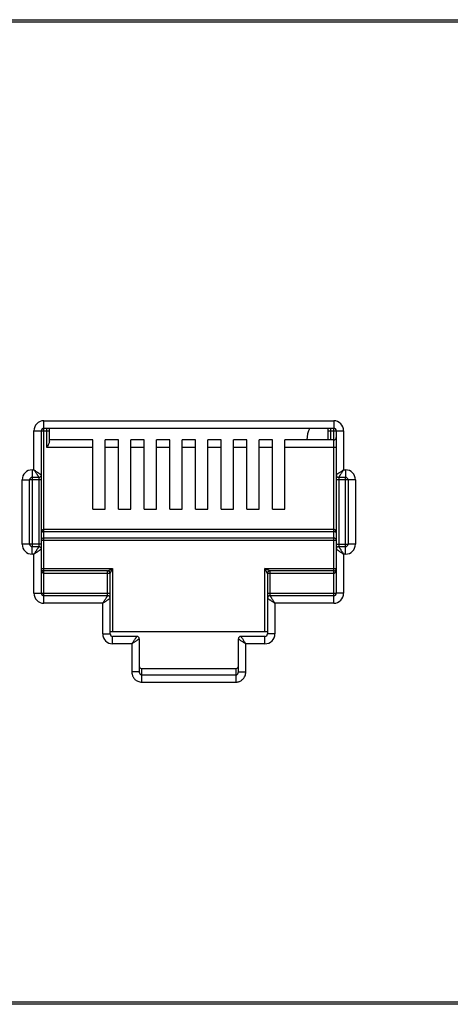
# Model space of a CAD drawing. Extents: x -1274.5 to -1198.1, y 493.8 to 560.2.
# Drawn here: x -1267.3 to -1267, y 502.6 to 503.2 of the extents above; entities that cross this region are included whole.
import ezdxf

# ---------------------------------------------------------------- set-up
doc = ezdxf.new("R2010")
doc.units = 0
doc.layers.get('0').update_dxf_attribs({"linetype": 'CONTINUOUS'})

# ---------------------------------------------------------------- blocks, each defined once
blk = doc.blocks.new('G5-PACHPANNEL-24-PORTAS')
at = {"linetype": 'Continuous'}
for p, q in [((-0.2415760869557744, 0.0444499999998698), (0.2415760869557744, 0.0444499999998698)), ((0.2291667048048112, 0.0443309826222276), (-0.2291667048048112, 0.0443309826222276)), ((-0.0877228887297861, 0.0184585525345256), (-0.0877228887297861, 0.0263424736841671)), ((-0.0877228887297861, 0.0263424736841671), (-0.07463200772281199, 0.0263424736841671)), ((-0.07463200772281199, 0.0263424736841671), (-0.07463200772281199, 0.0260068100685658)), ((-0.0881704402172545, 0.0241270938214484), (-0.0881704402172545, 0.0258949221966987)), ((-0.0881704402172545, 0.0258949221966987), (-0.0878347766015395, 0.0258949221966987)), ((-0.0878347766015395, 0.0205582978749135), (-0.0878347766015395, 0.0258949221966987)), ((-0.0878197864690265, 0.0258949221966987), (-0.0874739382147709, 0.0258949221966987)), ((-0.0877228887297861, 0.0260068100685658), (-0.07463200772281199, 0.0260068100685658)), ((-0.0875858260865243, 0.025143675057052), (-0.0875858260865243, 0.0260020536437651)), ((-0.0874739382147709, 0.0253938639443732), (-0.0874739382147709, 0.0260068100685658)), ((-0.0748809582378272, 0.0254793386726533), (-0.0748809582378272, 0.0260068100685658)), ((-0.0748809582378272, 0.0258949221966987), (-0.0741844562353435, 0.0258949221966987)), ((-0.0747690703660737, 0.0254793386726533), (-0.0747690703660737, 0.0260010048766617)), ((-0.07463200772281199, 0.0181075263157027), (-0.07463200772281199, 0.0259914474654579)), ((-0.0745201198510586, 0.0258949221966987), (-0.0745201198510586, 0.0205561866135895)), ((-0.0741844562353435, 0.0258949221966987), (-0.0741844562353435, 0.0241270938214484)), ((-0.0855186976541518, 0.0254793386726533), (-0.0874739382147709, 0.0254793386726533)), ((-0.0855186976541518, 0.0223464782607152), (-0.0855186976541518, 0.0254793386726533)), ((-0.0849592582949299, 0.0223464782607152), (-0.0849592582949299, 0.0254793386726533)), ((-0.0843582605834854, 0.0254793386726533), (-0.0849592582949299, 0.0254793386726533)), ((-0.0843582605834854, 0.0223464782607152), (-0.0843582605834854, 0.0254793386726533)), ((-0.0837988212242635, 0.0223464782607152), (-0.0837988212242635, 0.0254793386726533)), ((-0.0831978235123643, 0.0254793386726533), (-0.0837988212242635, 0.0254793386726533)), ((-0.0831978235123643, 0.0223464782607152), (-0.0831978235123643, 0.0254793386726533)), ((-0.0826383841531424, 0.0223464782607152), (-0.0826383841531424, 0.0254793386726533)), ((-0.0820373864412432, 0.0254793386726533), (-0.0826383841531424, 0.0254793386726533)), ((-0.0820373864412432, 0.0223464782607152), (-0.0820373864412432, 0.0254793386726533)), ((-0.0814779470820213, 0.0223464782607152), (-0.0814779470820213, 0.0254793386726533)), ((-0.0808769493705768, 0.0254793386726533), (-0.0814779470820213, 0.0254793386726533)), ((-0.0808769493705768, 0.0223464782607152), (-0.0808769493705768, 0.0254793386726533)), ((-0.0803175100113549, 0.0223464782607152), (-0.0803175100113549, 0.0254793386726533)), ((-0.0797165122994557, 0.0254793386726533), (-0.0803175100113549, 0.0254793386726533)), ((-0.0797165122994557, 0.0223464782607152), (-0.0797165122994557, 0.0254793386726533)), ((-0.0791570729402338, 0.0223464782607152), (-0.0791570729402338, 0.0254793386726533)), ((-0.0785560752287893, 0.0254793386726533), (-0.0791570729402338, 0.0254793386726533)), ((-0.0785560752287893, 0.0223464782607152), (-0.0785560752287893, 0.0254793386726533)), ((-0.0779966358695674, 0.0223464782607152), (-0.0779966358695674, 0.0254793386726533)), ((-0.0773956381576682, 0.0254793386726533), (-0.0779966358695674, 0.0254793386726533)), ((-0.0773956381576682, 0.0223464782607152), (-0.0773956381576682, 0.0254793386726533)), ((-0.0768361987984463, 0.0223464782607152), (-0.0768361987984463, 0.0254793386726533)), ((-0.07463200772281199, 0.0254793386726533), (-0.0768361987984463, 0.0254793386726533)), ((-0.0855186976541518, 0.025143675057052), (-0.0875858260865243, 0.025143675057052)), ((-0.0843582605834854, 0.025143675057052), (-0.0849592582949299, 0.025143675057052)), ((-0.0831978235123643, 0.025143675057052), (-0.0837988212242635, 0.025143675057052)), ((-0.0820373864412432, 0.025143675057052), (-0.0826383841531424, 0.025143675057052)), ((-0.0808769493705768, 0.025143675057052), (-0.0814779470820213, 0.025143675057052)), ((-0.0797165122994557, 0.025143675057052), (-0.0803175100113549, 0.025143675057052)), ((-0.0785560752287893, 0.025143675057052), (-0.0791570729402338, 0.025143675057052)), ((-0.0773956381576682, 0.025143675057052), (-0.0779966358695674, 0.025143675057052)), ((-0.0745201198510586, 0.025143675057052), (-0.0768361987984463, 0.025143675057052)), ((-0.0882543561210696, 0.0241270938214484), (-0.0882543561210696, 0.0206739323972443)), ((-0.0882543561210696, 0.0241270938214484), (-0.0881704402172545, 0.0241270938214484)), ((-0.0741844562353435, 0.0241270938214484), (-0.0741005403315285, 0.0241270938214484)), ((-0.0741005403315285, 0.0241270938214484), (-0.0741005403315285, 0.0237914302058471)), ((-0.08870190760853801, 0.0207704576657761), (-0.08870190760853801, 0.02367954233398)), ((-0.08870190760853801, 0.02367954233398), (-0.08836624399282302, 0.02367954233398)), ((-0.08836624399282302, 0.0207704576657761), (-0.08836624399282302, 0.02367954233398)), ((-0.0878347766015395, 0.02367954233398), (-0.0883508813899425, 0.02367954233398)), ((-0.0882543561210696, 0.0237914302058471), (-0.0879466644732929, 0.0237914302058471)), ((-0.0879466644732929, 0.0237604633479123), (-0.0879466644732929, 0.0206643749858131)), ((-0.07365298884405999, 0.02367954233398), (-0.0745201198510586, 0.02367954233398)), ((-0.0744082319793051, 0.0237914302058471), (-0.0741005403315285, 0.0237914302058471)), ((-0.0744082319793051, 0.023775114478326), (-0.0744082319793051, 0.0206633262187097)), ((-0.0741005403315285, 0.0203229061784214), (-0.0741005403315285, 0.0237760676027392)), ((-0.0739886524597751, 0.02367954233398), (-0.0739886524597751, 0.0207704576657761)), ((-0.07365298884405999, 0.02367954233398), (-0.07365298884405999, 0.0207704576657761)), ((-0.0855186976541518, 0.0223464782607152), (-0.0849592582949299, 0.0223464782607152)), ((-0.0843582605834854, 0.0223464782607152), (-0.0837988212242635, 0.0223464782607152)), ((-0.0831978235123643, 0.0223464782607152), (-0.0826383841531424, 0.0223464782607152)), ((-0.0820373864412432, 0.0223464782607152), (-0.0814779470820213, 0.0223464782607152)), ((-0.0808769493705768, 0.0223464782607152), (-0.0803175100113549, 0.0223464782607152)), ((-0.0797165122994557, 0.0223464782607152), (-0.0791570729402338, 0.0223464782607152)), ((-0.0785560752287893, 0.0223464782607152), (-0.0779966358695674, 0.0223464782607152)), ((-0.0773956381576682, 0.0223464782607152), (-0.0768361987984463, 0.0223464782607152)), ((-0.07463200772281199, 0.0214372418195126), (-0.0877228887297861, 0.0214372418195126)), ((-0.0878347766015395, 0.0209540213382979), (-0.0745201198510586, 0.0209540213382979)), ((-0.07463200772281199, 0.0213344006381249), (-0.0877228887297861, 0.0213344006381249)), ((-0.0877228887297861, 0.021056862519572), (-0.07463200772281199, 0.021056862519572)), ((-0.0878347766015395, 0.0207704576657761), (-0.08870190760853801, 0.0207704576657761)), ((-0.0882543561210696, 0.0203229061784214), (-0.0882543561210696, 0.0206585697940227)), ((-0.0879466644732929, 0.0206585697940227), (-0.0882543561210696, 0.0206585697940227)), ((-0.0878347766015395, 0.0185550778031711), (-0.0878347766015395, 0.0205466819221556)), ((-0.0745201198510586, 0.0207704576657761), (-0.0740040150631103, 0.0207704576657761)), ((-0.0745201198510586, 0.0205466819221556), (-0.0745201198510586, 0.0185550778031711)), ((-0.0741005403315285, 0.0206585697940227), (-0.0744082319793051, 0.0206585697940227)), ((-0.07365298884405999, 0.0207704576657761), (-0.0739886524597751, 0.0207704576657761)), ((-0.0881704402172545, 0.0203229061784214), (-0.0882543561210696, 0.0203229061784214)), ((-0.0881704402172545, 0.0185550778031711), (-0.0881704402172545, 0.0203229061784214)), ((-0.0741844562353435, 0.0203229061784214), (-0.0741844562353435, 0.0185550778031711)), ((-0.0741005403315285, 0.0203229061784214), (-0.0741844562353435, 0.0203229061784214)), ((-0.0878347766015395, 0.0196739565216149), (-0.0846180002859001, 0.0196739565216149)), ((-0.0848417760294069, 0.0195620686498614), (-0.0877228887297861, 0.0195620686498614)), ((-0.0848417760294069, 0.0184595056588251), (-0.0848417760294069, 0.0195620686498614)), ((-0.0846180002859001, 0.0196739565216149), (-0.0846180002859001, 0.0168320045765995)), ((-0.077736896166698, 0.0168320045765995), (-0.077736896166698, 0.0196739565216149)), ((-0.077736896166698, 0.0196739565216149), (-0.0745344040255986, 0.0196739565216149)), ((-0.0775131204231912, 0.0195620686498614), (-0.0775131204231912, 0.018447946355991)), ((-0.07463200772281199, 0.0195620686498614), (-0.0775131204231912, 0.0195620686498614)), ((-0.0847298881576535, 0.0194501807779943), (-0.0877228887297861, 0.0194501807779943)), ((-0.0847298881576535, 0.0167201167047324), (-0.0847298881576535, 0.0194501807779943)), ((-0.0776250082949446, 0.0194501807779943), (-0.0776250082949446, 0.0183408067509845)), ((-0.07463200772281199, 0.0194501807779943), (-0.0776250082949446, 0.0194501807779943)), ((-0.0881704402172545, 0.0185550778031711), (-0.0847298881576535, 0.0185550778031711)), ((-0.0877228887297861, 0.0181075263157027), (-0.0877228887297861, 0.018443189931304)), ((-0.0848417760294069, 0.018443189931304), (-0.0877228887297861, 0.018443189931304)), ((-0.0776250082949446, 0.0185550778031711), (-0.0745354824543938, 0.0185550778031711)), ((-0.0776250082949446, 0.0183313020594369), (-0.0776250082949446, 0.0167201167047324)), ((-0.07463200772281199, 0.018443189931304), (-0.0775131204231912, 0.018443189931304)), ((-0.0741844562353435, 0.0185550778031711), (-0.0745201198510586, 0.0185550778031711)), ((-0.0850655517733685, 0.0181075263157027), (-0.0877228887297861, 0.0181075263157027)), ((-0.0850655517733685, 0.0167201167047324), (-0.0850655517733685, 0.0181075263157027)), ((-0.0772893446792296, 0.0181075263157027), (-0.0772893446792296, 0.0167201167047324)), ((-0.07463200772281199, 0.0181075263157027), (-0.0772893446792296, 0.0181075263157027)), ((-0.0850655517733685, 0.0167201167047324), (-0.0847298881576535, 0.0167201167047324)), ((-0.0847298881576535, 0.0168320045765995), (-0.0776250082949446, 0.0168320045765995)), ((-0.0846180002859001, 0.0162725652173776), (-0.0846180002859001, 0.0166082288328653)), ((-0.0835270935353947, 0.0166082288328653), (-0.0846180002859001, 0.0166082288328653)), ((-0.0834152056631865, 0.0164963409609982), (-0.0834152056631865, 0.0150037579006721)), ((-0.0789396907894116, 0.0150037579006721), (-0.0789396907894116, 0.0164963409609982)), ((-0.077736896166698, 0.0166082288328653), (-0.0788278029172034, 0.0166082288328653)), ((-0.077736896166698, 0.0162725652173776), (-0.077736896166698, 0.0166082288328653)), ((-0.0772893446792296, 0.0167201167047324), (-0.0776250082949446, 0.0167201167047324)), ((-0.0837508692789015, 0.0162725652173776), (-0.0846180002859001, 0.0162725652173776)), ((-0.0837508692789015, 0.0162725652173776), (-0.0837508692789015, 0.0150037579006721)), ((-0.0786040271736965, 0.0150037579006721), (-0.0786040271736965, 0.0162725652173776)), ((-0.077736896166698, 0.0162725652173776), (-0.0786040271736965, 0.0162725652173776)), ((-0.0833033177914331, 0.0145462078468199), (-0.0833033177914331, 0.0151536864988202)), ((-0.0833033177987091, 0.0151536864988202), (-0.0790515786598007, 0.0151536864988202)), ((-0.079051578661165, 0.0151536864988202), (-0.079051578661165, 0.0145462078468199)), ((-0.0834152056631865, 0.0150037579006721), (-0.0837508692789015, 0.0150037579006721)), ((-0.0833033177914331, 0.0148745364070919), (-0.079051578661165, 0.0148745364070919)), ((-0.0789396907894116, 0.0150037579006721), (-0.0786040271736965, 0.0150037579006721)), ((-0.0833033177914331, 0.0145462078468199), (-0.079051578661165, 0.0145462078468199)), ((0.2415760869557744, 0), (-0.2415760869557744, 0)), ((-0.2291667048048112, 0.0001190173776422), (0.2291667048048112, 0.0001190173776422))]:
    blk.add_line(p, q, dxfattribs=at)
for centre, radius, start, end in [((-0.0877228887297861, 0.0258949221966987), 0.0004475506722725, 90, 180), ((-0.07463200772281199, 0.0258949221966987), 0.0004475501207399, 0, 90), ((-0.0877228887297861, 0.0258949221966987), 0.0001118878718532, 90, 180), ((-0.0744345256289307, 0.0254014966818659), 0.0014209759725361, 154.459160000044, 176.7322866744063), ((-0.07463200772281199, 0.0258949221966987), 0.0001118878718532, 0, 90), ((-0.07463200772281199, 0.0255912265445204), 0.0001118878718532, 270, 0), ((-0.0882543561210696, 0.02367954233398), 0.0004475506722725, 90, 180), ((-0.0741005403315285, 0.02367954233398), 0.0004475506722725, 0, 90), ((-0.0882543561210696, 0.02367954233398), 0.0001118878718532, 90, 180), ((-0.0879466644732929, 0.0239033180777142), 0.0001118878718532, 270, 0), ((-0.0744082319793051, 0.0239033180777142), 0.0001118878718532, 180, 270), ((-0.0741005403315285, 0.02367954233398), 0.0001118878718532, 0, 90), ((-0.0882543561210696, 0.0207704576657761), 0.0004475506722725, 180, 270), ((-0.0882543561210696, 0.0207704576657761), 0.0001118878718532, 180, 270), ((-0.0879466645237699, 0.020546681871565), 0.0001118878466412, 2.58792775953e-05, 89.99997412089827), ((-0.0744082319283734, 0.020546681871565), 0.0001118878466412, 90.00002587910171, 179.9999741207224), ((-0.0741005403315285, 0.0207704576657761), 0.0004475506722725, 270, 0), ((-0.0741005403315285, 0.0207704576657761), 0.0001118878718532, 270, 0), ((-0.0877228887297861, 0.0196739565216149), 0.0001118878718532, 224.6809435438026, 270), ((-0.0848417733409406, 0.019450183466688), 0.0001118865275577, 359.9986231998967, 90.00137685325569), ((-0.0775131262789728, 0.0194501866340033), 0.0001118849438222, 89.9970012979444, 180), ((-0.07463200772281199, 0.0196739565216149), 0.0001118878718532, 270, 0), ((-0.0877228887297861, 0.0185550778031711), 0.0004475506722725, 180, 270), ((-0.0877228887297861, 0.0185550778031711), 0.0001118878718532, 180.0000000052305, 270), ((-0.0848417760294069, 0.0183313020594369), 0.0001118878718532, 0, 90), ((-0.0775131203727142, 0.0183313020088463), 0.0001118878466412, 90.00002587910171, 179.9999741207224), ((-0.07463200772281199, 0.0185550778031711), 0.0004475501207399, 270, 0), ((-0.07463200772281199, 0.0185550778031711), 0.0001118878718532, 270, 0), ((-0.0846180002859001, 0.0167201167047324), 0.0004475506722725, 180, 270), ((-0.0846180002859001, 0.0167201167047324), 0.0001118878718532, 180.0000000052305, 270), ((-0.0835270938737267, 0.0164963406226662), 0.0001118877026788, 0.0001732819375445, 89.99982672102622), ((-0.0788278023724161, 0.0164963404160972), 0.0001118875992944, 90.00027909807865, 179.9997209098616), ((-0.077736896166698, 0.0167201167047324), 0.0004475501207399, 270, 0), ((-0.077736896166698, 0.0167201167047324), 0.0001118878718532, 270, 0)]:
    blk.add_arc(centre, radius, start, end, dxfattribs=at)
for points, start_tangent, end_tangent in [([(-0.0874832487643289, 0.0253451661346844), (-0.0875078526892139, 0.0252859503684704), (-0.087543533243661, 0.0252178631393463), (-0.0875858260865243, 0.025143675057052)], (-0.3128892808531786, -0.9497896071905508), (-0.4999999997596345, -0.8660254039232139)), ([(-0.0874739382147709, 0.0253938639443732), (-0.0874832487643289, 0.0253451661346844)], (0, -1), (-0.3128892800860523, -0.9497896074432655)), ([(-0.0881704402172545, 0.0241270938214484), (-0.0881183343090015, 0.0240923569799634), (-0.0880686398700164, 0.0240592264415227), (-0.0880224946113231, 0.0240284638929325), (-0.0879807784872355, 0.0240006527800461), (-0.087944119727581, 0.02397621365958), (-0.0879126658428504, 0.0239552443356388), (-0.0878854868842609, 0.0239371249109581), (-0.0878632711501268, 0.0239223142116316), (-0.0878471900514342, 0.0239115933862877), (-0.0878377744129466, 0.0239053164893903)], (0.8317532505171393, -0.5551455036782454), (0.8320644756271344, -0.5546789237021199)), ([(-0.0881704402172545, 0.0241270938214484), (-0.0881357033767927, 0.0240749879123996), (-0.0881025728335772, 0.0240252934759155), (-0.0880718103576328, 0.0239791481777729), (-0.0880439993329674, 0.0239374320194656), (-0.0880195604190704, 0.0239007731991023), (-0.0879985912497432, 0.0238693193018662), (-0.0879804721489563, 0.0238421403284974), (-0.0879656614238229, 0.0238199246655313), (-0.0879549397895971, 0.0238038436551733), (-0.0879486626340622, 0.0237944278219402)], (0.5551455036003518, -0.8317532505691287), (0.5546647754282726, -0.832073907113487)), ([(-0.0741844562353435, 0.0241270938214484), (-0.074236562144506, 0.0240923569809866), (-0.0742862565812175, 0.0240592264378847), (-0.074332401879019, 0.0240284639619404), (-0.0743741180376674, 0.0240006529372749), (-0.0744107768578033, 0.0239762140234916), (-0.0744422307548121, 0.0239552448541645), (-0.0744694097284082, 0.0239371257533776), (-0.07449162539114701, 0.0239223150279031), (-0.0745077064016186, 0.023911593393791), (-0.0745171222351928, 0.0239053162382561)], (-0.8317532505691287, -0.5551455036003518), (-0.832073907113487, -0.5546647754282726)), ([(-0.0741844562353435, 0.0241270938214484), (-0.0742191930771696, 0.0240749879130817), (-0.0742523236153829, 0.0240252934742102), (-0.0742830861640869, 0.023979148215517), (-0.0743108972769733, 0.0239374320913157), (-0.0743353363973256, 0.0239007733320023), (-0.0743563057212668, 0.0238693194469306), (-0.0743744251458338, 0.0238421404884548), (-0.0743892358455014, 0.0238199247544344), (-0.0743999566707316, 0.0238038436556281), (-0.0744062335675153, 0.0237944280171405)], (-0.5551455036782454, -0.8317532505171393), (-0.5546789237021199, -0.8320644756271344)), ([(-0.0879486626340622, 0.0237944278219402), (-0.0879466644732929, 0.0237914302058471)], (0.554664760947765, -0.8320739167662685), (0.5546388719181321, -0.8320911739451283)), ([(-0.0878377744129466, 0.0239053164893903), (-0.0878347766015395, 0.0239033180777142)], (0.8320644744330159, -0.5546789254933966), (0.8320692774506774, -0.5546717205002503)), ([(-0.0745171222351928, 0.0239053162382561), (-0.0745201198510586, 0.0239033180777142)], (-0.8320739167662685, -0.554664760947765), (-0.8320911739451283, -0.5546388719181321)), ([(-0.0744062335675153, 0.0237944280171405), (-0.0744082319793051, 0.0237914302058471)], (-0.5546789254933966, -0.8320644744330159), (-0.5546717205002503, -0.8320692774506774)), ([(-0.0877228887297861, 0.0214372418195126), (-0.0877453038929161, 0.0214342369657743), (-0.0877673910295016, 0.0214250667581837), (-0.08778798671028201, 0.0214097050868531), (-0.0878064073731366, 0.0213878826095879), (-0.0878213334344764, 0.0213598129334969), (-0.0878311811343338, 0.0213267881813408), (-0.0878347766015395, 0.0212896849538993)], (-0.9999998832334074, 0.0004832526994268999), (-0.0004430390205974001, -0.9999999018582084)), ([(-0.0745203357760147, 0.0212988448854503), (-0.0745209738915946, 0.0213078813546872), (-0.0745234815631193, 0.021325583566636), (-0.0745276365410064, 0.0213428558898841), (-0.0745335478895868, 0.0213597742305183), (-0.0745414700713809, 0.0213763835005239), (-0.0745518752628414, 0.0213926675860421), (-0.0745652580076239, 0.021408110500829), (-0.0745811114411481, 0.0214210935607753), (-0.0745979091452682, 0.0214302203467014), (-0.0746145666412304, 0.021435435396711), (-0.07463200772281199, 0.0214372418195126)], (-0.0471071968980902, 0.9988898397723368), (-0.9999999497174564, 0.0003171199845043)), ([(-0.0877228887297861, 0.0213344006381249), (-0.0877453064586007, 0.0213334950274202), (-0.0877673927529941, 0.0213307099501208), (-0.0877879836075408, 0.021326053648977), (-0.0878064035714488, 0.0213194440545976), (-0.0878213326632249, 0.0213109371990186), (-0.0878311810638479, 0.0213009309392192), (-0.0878347766015395, 0.0212896849538993)], (-0.9999999994442911, -3.333793637830001e-05), (-0.001481194231814199, -0.9999989030312222)), ([(-0.0878347766015395, 0.0209540213382979), (-0.087819612097519, 0.0210057185357755), (-0.08777824163917099, 0.0210433958518479), (-0.0877228887297861, 0.021056862519572)], (0, 1), (1, 0)), ([(-0.0745201198510586, 0.0212896849538993), (-0.0745234815667573, 0.0213005636204571), (-0.0745335479859932, 0.0213109250659045), (-0.0745414703546885, 0.0213159584245659), (-0.0745518759549668, 0.0213208930670135), (-0.07456525931957, 0.0213255723612065), (-0.0745811118645179, 0.0213295062138741), (-0.0745979079547397, 0.0213322728226331), (-0.0746145660596085, 0.0213338538195558), (-0.07463200772281199, 0.0213344006381249)], (-0.0001311430069668, 0.9999999914007558), (-0.9999999997694524, -2.14731314443e-05)), ([(-0.07463200772281199, 0.021056862519572), (-0.0745758612201826, 0.0210429766581228), (-0.0745348431364619, 0.0210050147475158), (-0.0745201198510586, 0.0209540213382979)], (1, 0), (0, -1)), ([(-0.0879744808648866, 0.0206168452671136), (-0.0879913390122056, 0.0205915591202484), (-0.0880119420867232, 0.0205606554977749), (-0.0880355872627661, 0.0205251874270971), (-0.0880622405170471, 0.0204852082772504), (-0.0880929527352237, 0.0204391373624731), (-0.0881287874135524, 0.0203853860392656), (-0.0881704402172545, 0.0203229061784214)], (-0.5547063076363923, -0.8320462200313155), (-0.5554976537251128, -0.8315181036549322)), ([(-0.0878765010870666, 0.0205188652558945), (-0.0879017874558486, 0.0205020081214116), (-0.0879326913304794, 0.0204814056122587), (-0.0879681593978603, 0.0204577601471101), (-0.0880081385207632, 0.0204311066662513), (-0.0880542092122596, 0.0204003939651329), (-0.0881079603968829, 0.0203645590457882), (-0.0881704402172545, 0.0203229061784214)], (-0.83205963086425, -0.5546861911802456), (-0.8315181036724064, -0.5554976536989562)), ([(-0.0879466644732929, 0.0206585697940227), (-0.0879531069381301, 0.0206489083077486), (-0.0879617682066965, 0.0206359150612343), (-0.0879744808648866, 0.0206168452671136)], (-0.5548904904276726, -0.8319234000993944), (-0.554706308360073, -0.8320462195488539)), ([(-0.0878347766015395, 0.0205466819221556), (-0.0878444381114605, 0.0205402400823687), (-0.0878574313151148, 0.0205315779650164), (-0.0878765010870666, 0.0205188652558945)], (-0.8319944147314495, -0.554784006488717), (-0.832059631422783, -0.5546861903424155)), ([(-0.0745201198510586, 0.0205466819221556), (-0.0745104583647844, 0.0205402394574321), (-0.0744974651183839, 0.0205315781888658), (-0.0744783953241495, 0.020518865530903)], (0.8319234000993944, -0.5548904904276726), (0.8320462195488539, -0.554706308360073)), ([(-0.0744783953241495, 0.020518865530903), (-0.0744531091772842, 0.0205020073832429), (-0.0744222055550381, 0.0204814043090664), (-0.0743867374840193, 0.0204577591329098), (-0.0743467583342863, 0.0204311058787425), (-0.0743006874195089, 0.0204003936604522), (-0.0742469360961877, 0.0203645589817825), (-0.0741844562353435, 0.0203229061784214)], (0.8320462200313155, -0.5547063076363923), (0.8315181036549322, -0.5554976537251128)), ([(-0.0744082319793051, 0.0206585697940227), (-0.0744017901397456, 0.0206489082838743), (-0.0743931280221659, 0.0206359150806748), (-0.0743804153130441, 0.020616845308723)], (0.554784006488717, -0.8319944147314495), (0.5546861903424155, -0.832059631422783)), ([(-0.0743804153130441, 0.020616845308723), (-0.0743635581784474, 0.0205915589396), (-0.0743429556691808, 0.0205606550651965), (-0.0743193102043733, 0.0205251869974745), (-0.0742926567231734, 0.0204852078749127), (-0.0742619440220551, 0.0204391371833026), (-0.0742261091031651, 0.0203853859986794), (-0.0741844562353435, 0.0203229061784214)], (0.5546861911802456, -0.83205963086425), (0.5554976536989562, -0.8315181036724064)), ([(-0.0877228887297861, 0.0194501807779943), (-0.0877420693000204, 0.0194534911609026), (-0.0877581240520158, 0.0194615652950461), (-0.0877719956774854, 0.0194728854636424), (-0.0877845331287972, 0.0194872080014648), (-0.0877960097031974, 0.0195045803172889), (-0.0878064460484893, 0.0195251353474078), (-0.0878156597409543, 0.0195488591033382), (-0.0878234035872083, 0.0195756591814416), (-0.0878294044464383, 0.0196054501823255), (-0.0878333396372, 0.0196382084377547)], (-0.9999999891679152, 0.0001471875315402), (-0.0806342330797339, 0.9967437586740351)), ([(-0.0848417760294069, 0.0195620686498614), (-0.084829682421514, 0.0195681167457451), (-0.0848178556916537, 0.0195740294659572), (-0.0848031937994165, 0.0195813605853346), (-0.0847855922520466, 0.0195901606701909)], (-0.9801859477473704, -0.1980795492689478), (0.8936540736268248, 0.4487565004433714)), ([(-0.0847855922520466, 0.0195901606701909), (-0.0847649716783963, 0.019600470450996), (-0.0847413182314085, 0.0196122969002772), (-0.0847147280719583, 0.0196255918172028), (-0.0846852987106104, 0.0196403068230211), (-0.0846530837934552, 0.0196564142980833)], (0.8936540734755031, 0.4487565007447139), (0.8943786693439022, 0.4473106256536176)), ([(-0.0847017951964517, 0.0195063634845383), (-0.0846914849548739, 0.0195269838978902), (-0.0846796587993595, 0.0195506377805259), (-0.0846663643628745, 0.0195772283499309), (-0.08465164978224499, 0.0196066579859462), (-0.0846355424714602, 0.0196388729931414)], (0.4472568694888598, 0.8944055526968877), (0.4473112130378294, 0.8943783755718971)), ([(-0.0846530837934552, 0.0196564142980833), (-0.0846180002859001, 0.0196739565216149)], (0.8943786687606621, 0.447310626819782), (0.8946094753337204, 0.4468488409329554)), ([(-0.0846355424714602, 0.0196388729931414), (-0.0846180002859001, 0.0196739565216149)], (0.447311214598077, 0.8943783747915606), (0.446848839428075, 0.8946094760853937)), ([(-0.07769921233193598, 0.0196551141336841), (-0.077736896166698, 0.0196739565216149)], (-0.8943713828252388, 0.4473251944427794), (-0.8946393064301018, 0.4467891128824274)), ([(-0.0777180537302229, 0.0196362727131145), (-0.077736896166698, 0.0196739565216149)], (-0.4473245402893129, 0.894371710003707), (-0.4467891128622602, 0.8946393064401733)), ([(-0.0776508070862292, 0.0195017785719074), (-0.0776609029808242, 0.01952197129458), (-0.0776725886921668, 0.019545343110849), (-0.0776859366737881, 0.0195720393868442), (-0.0777010633560167, 0.0196022919889174), (-0.0777180537302229, 0.0196362727131145)], (-0.4488850763364795, 0.8935894964928769), (-0.4473245416559327, 0.8943717093201853)), ([(-0.0775647164682596, 0.019587868870417), (-0.0775849093497527, 0.019597965048888), (-0.0776082817919814, 0.0196096503383387), (-0.0776349785610364, 0.0196229977758549), (-0.0776652314962121, 0.0196381239585435), (-0.07769921233193598, 0.0196551141336841)], (-0.8944173101270548, 0.4472333566999271), (-0.8943713828264004, 0.447325194440457)), ([(-0.0775131204231912, 0.0195620686498614), (-0.0775233956442207, 0.0195672032442644), (-0.077533967085401, 0.0195724905782981), (-0.0775477332713308, 0.0195793759642129), (-0.0775647164682596, 0.019587868870417)], (-0.8946703384460883, 0.4467269697530717), (-0.8944173098650854, 0.447233357223837)), ([(-0.0745201198510586, 0.0196739565216149), (-0.0745215324627679, 0.0196385106427215), (-0.0745254340563406, 0.0196058115270717), (-0.0745313664519927, 0.0195761777748658), (-0.0745389813928341, 0.0195496196331533), (-0.0745481609619674, 0.019525787885641), (-0.074558986172633, 0.0195044092378112), (-0.0745713598439579, 0.0194859080747847), (-0.0745850209932542, 0.0194708693862822), (-0.074599663886147, 0.0194597329824546), (-0.07461521303685, 0.0194527148568113), (-0.0746154895064137, 0.0194526319354509)], (-3.95965742375e-05, -0.9999999992160556), (-0.9585273492118637, -0.2850005628290551)), ([(-0.0847298881576535, 0.0194501807779943), (-0.084723842200674, 0.0194622843540628), (-0.0847179284960476, 0.0194741038726534), (-0.0847105966540767, 0.0194887636835119), (-0.0847017951964517, 0.0195063634845383)], (0.4462601313862665, 0.8949032881463294), (0.4472568698770485, 0.89440555250277)), ([(-0.0776250082949446, 0.0194501807779943), (-0.0776301438222618, 0.0194604511724492), (-0.0776354310623901, 0.0194710251171273), (-0.0776423154161421, 0.0194847939682177), (-0.0776508070862292, 0.0195017785719074)], (0.1957692209345571, -0.9806499947150752), (-0.4488850759981693, 0.8935894966628233)), ([(-0.0746154895064137, 0.0194526319354509), (-0.07463200772281199, 0.0194501807779943)], (-0.9585273475676094, -0.2850005683590887), (-0.9999999037755236, -0.000438690031372)), ([(-0.0850655517733685, 0.0181075263157027), (-0.0850308149315424, 0.0181596322240694), (-0.0849976843933291, 0.0182093266630545), (-0.0849669218446252, 0.0182554719216341), (-0.0849391107317388, 0.0182971880458354), (-0.0849146716113865, 0.0183338468051488), (-0.0848937022874452, 0.0183653006902205), (-0.0848755828628782, 0.0183924796486963), (-0.0848607721632107, 0.018414695382603), (-0.0848500513379804, 0.018430776481523), (-0.0848437744411967, 0.0184401921200106)], (0.5551455036782454, 0.8317532505171393), (0.5546789237021199, 0.8320644756271344)), ([(-0.0850655517733685, 0.0181075263157027), (-0.08501344586420599, 0.0181422631561645), (-0.0849637514274946, 0.0181753936992664), (-0.084917606129693, 0.0182061561752107), (-0.0848758899710447, 0.0182339671998761), (-0.0848392311509088, 0.0182584061136595), (-0.0848077772539, 0.0182793752829866), (-0.0847805982803038, 0.0182974943837735), (-0.0847583826175651, 0.0183123051093617), (-0.0847423016070934, 0.0183230267433601), (-0.0847328857735192, 0.0183293038987813)], (0.8317532505691287, 0.5551455036003518), (0.832073907113487, 0.5546647754282726)), ([(-0.0848437744411967, 0.0184401921200106), (-0.0848417760294069, 0.018443189931304)], (0.5546789254933966, 0.8320644744330159), (0.5546717205002503, 0.8320692774506774)), ([(-0.0847328857735192, 0.0183293038987813), (-0.0847298881576535, 0.0183313020594369)], (0.8320739167662685, 0.554664760947765), (0.8320911739451283, 0.5546388719181321)), ([(-0.0776250082949446, 0.0183313020594369), (-0.0776153468086705, 0.0183248595947134), (-0.0776023535622699, 0.0183161983261471), (-0.0775832837680355, 0.018303485668298)], (0.8319234000993944, -0.5548904904276726), (0.8320462195488539, -0.554706308360073)), ([(-0.0775832837680355, 0.018303485668298), (-0.0775579976211702, 0.0182866275205242), (-0.0775270939989241, 0.0182660244463477), (-0.0774916259279053, 0.0182423792701911), (-0.0774516467781723, 0.0182157260160239)], (0.8320462200254598, -0.5547063076451756), (0.8320632944089885, -0.554680695623402)), ([(-0.0775131204231912, 0.018443189931304), (-0.0775066785836316, 0.0184335284211557), (-0.0774980164660519, 0.0184205352179561), (-0.0774853037569301, 0.018401465446118)], (0.554784006488717, -0.8319944147314495), (0.5546861903424155, -0.832059631422783)), ([(-0.0774853037569301, 0.018401465446118), (-0.0774684466223334, 0.0183761790768813), (-0.0774478441130668, 0.0183452752025915), (-0.0774241986482593, 0.0183098071347558), (-0.0773975451670594, 0.018269828012194), (-0.0773668324663959, 0.0182237573205839), (-0.0773309975470511, 0.0181700061360743), (-0.0772893446792296, 0.0181075263157027)], (0.5546861911802456, -0.83205963086425), (0.5554976536989562, -0.8315181036724064)), ([(-0.0774516467781723, 0.0182157260160239), (-0.0774055758633949, 0.0181850137977335), (-0.0773518245400737, 0.0181491791191775), (-0.0772893446792296, 0.0181075263157027)], (0.8320632941042468, -0.5546806960805378), (0.8315181037093871, -0.5554976536436003)), ([(-0.0835549556777551, 0.016566436503922), (-0.0835714734621434, 0.0165416606614599), (-0.0835914910098836, 0.0165116342988085), (-0.0836144362297091, 0.0164772158007054), (-0.0836408980912893, 0.0164375237777677), (-0.083671962027438, 0.0163909253718657), (-0.0837085951634436, 0.0163359772345757), (-0.0837508692789015, 0.0162725652173776)], (-0.5547229674045678, -0.832035113101527), (-0.5554534081930413, -0.8315476602857679)), ([(-0.0834569981216191, 0.0164684796463917), (-0.0834817741060761, 0.0164519621723685), (-0.0835118004715696, 0.0164319443149452), (-0.08354621890930498, 0.0164089987749776), (-0.0835859108924524, 0.0163825367484378)], (-0.8320486097322618, -0.5547027231252885), (-0.8320602421239197, -0.5546852742562078)), ([(-0.0835270935353947, 0.0166082288328653), (-0.0835336243762868, 0.0165984313925947), (-0.083542323725851, 0.0165853829952312), (-0.0835549556777551, 0.016566436503922)], (-0.5546087222957164, -0.8321112696950528), (-0.5547229666766229, -0.8320351135868524)), ([(-0.0834152056631865, 0.0164963409609982), (-0.0834250030779913, 0.0164898094453747), (-0.083438051497069, 0.0164811107183596), (-0.0834569981216191, 0.0164684796463917)], (-0.8320500096625191, -0.5547006232379788), (-0.832048610043731, -0.5547027226580877)), ([(-0.0789396907894116, 0.0164963409609982), (-0.0789266629849408, 0.016487655831952), (-0.0789078956322555, 0.0164751443952582)], (0.8320371694019467, -0.5547198831244433), (0.83203159722971, -0.5547282408633779)), ([(-0.0789078956322555, 0.0164751443952582), (-0.0788787122060057, 0.0164556854224429), (-0.0788382092523534, 0.0164286818331903), (-0.0787871271954828, 0.0163946278336198), (-0.0787282923438397, 0.0163554087049533)], (0.8320315964772842, -0.5547282419919343), (0.8320290806445643, -0.5547320154468837)), ([(-0.0788278029172034, 0.0166082288328653), (-0.0788191167512196, 0.0165952010806905), (-0.0788066060172241, 0.0165764337142491)], (0.5547976335796638, -0.8319853278600561), (0.5546684112472793, -0.8320714834462357)), ([(-0.0788066060172241, 0.0165764337142491), (-0.0787871506722695, 0.0165472495176573), (-0.0787601480146805, 0.0165067458455042), (-0.078726092004672, 0.0164556642002936), (-0.0786868710097224, 0.0163968301792465)], (0.5546684107778416, -0.8320714837591681), (0.5547451392322575, -0.8320203305798383)), ([(-0.0835859108924524, 0.0163825367484378), (-0.0836325091786421, 0.0163514725619507), (-0.0836874572737543, 0.0163148393517076), (-0.0837508692789015, 0.0162725652173776)], (-0.8320602424021466, -0.554685273838851), (-0.8315476603685406, -0.5554534080691254)), ([(-0.0787282923438397, 0.0163554087049533), (-0.0786656439972831, 0.0163136419605508), (-0.0786040271736965, 0.0162725652173776)], (0.8320290809431012, -0.5547320149991152), (0.8315920594134514, -0.5553869342363889)), ([(-0.0786868710097224, 0.0163968301792465), (-0.078645103969393, 0.0163341820040159), (-0.0786040271736965, 0.0162725652173776)], (0.5547451387474975, -0.8320203309030494), (0.5553869343743381, -0.8315920593213206)), ([(-0.0834152056631865, 0.0152680740122833), (-0.0833999394353669, 0.0152103941227324), (-0.0833587906286084, 0.0151687350110024), (-0.0833033178055303, 0.0151536864988202)], (0, -1), (1, 0)), ([(-0.0790515786584365, 0.0151536864988202), (-0.0789961058299014, 0.0151687350075918), (-0.0789549570190502, 0.0152103941196629), (-0.0789396907894116, 0.0152680740122833)], (1, 0), (0, 1)), ([(-0.0837508692789015, 0.0150037579006721), (-0.0837466446287181, 0.0149410388036131), (-0.0837352623539118, 0.0148839818599527), (-0.0837172227579686, 0.0148297049909161), (-0.0836916379207651, 0.0147762797162159), (-0.0836567194974123, 0.0147230161271637), (-0.0836097695873832, 0.0146702988720335), (-0.0835487252929852, 0.0146211305129782), (-0.0834744852550102, 0.014580996371592), (-0.0833911418794742, 0.0145551055235274), (-0.0833033177914331, 0.0145462078468199)], (-3.7424136679e-06, -0.9999999999929972), (0.9999999974054112, 7.20359481344e-05)), ([(-0.0834152056631865, 0.0150037579006721), (-0.0834141500827173, 0.0149860494518635), (-0.0834113055252601, 0.0149699369712835), (-0.0834067964719907, 0.0149546081314611), (-0.0834004015528081, 0.0149395202976166), (-0.0833916740002678, 0.0149244786699683), (-0.0833799418905983, 0.0149095938522805), (-0.0833646817209228, 0.0148957052613241), (-0.0833461109477867, 0.0148843626159305), (-0.0833252686479682, 0.014877048503422), (-0.0833033177914331, 0.0148745364070919)], (-3.885030467200001e-06, -0.9999999999924534), (0.9999999977076802, 6.77099683388e-05)), ([(-0.079051578661165, 0.0145462078468199), (-0.078991378203682, 0.0145503666988134), (-0.0789359550567497, 0.0145617412322281), (-0.0788827455112369, 0.014580013808768), (-0.0788300114859339, 0.0146062136108185), (-0.0787771397326651, 0.014642327710817), (-0.0787249384538882, 0.01469096915514), (-0.078676726131107, 0.0147537814890484), (-0.0786378391335347, 0.0148292963579024), (-0.0786127219143964, 0.0149140095494431), (-0.0786040271736965, 0.0150037579006721)], (0.9999999999877428, -4.9511996273e-06), (-3.937387562149999e-05, 0.999999999224849)), ([(-0.079051578661165, 0.0148745364070919), (-0.0790365306147578, 0.0148757104690276), (-0.0790226770704976, 0.0148789218573029), (-0.0790093755622365, 0.0148840812097433), (-0.0789961920122551, 0.0148914794557413), (-0.0789829722752984, 0.0149016789201824), (-0.0789699176120848, 0.0149154199430086), (-0.0789578630383403, 0.0149331622064892), (-0.0789481418255491, 0.0149544898437171), (-0.0789418636290975, 0.0149784139894109), (-0.0789396907894116, 0.0150037579006721)], (0.9999999999892796, -4.6304502622e-06), (-3.010147100660001e-05, 0.9999999995469508))]:
    blk.add_spline(points, degree=3, dxfattribs=dict(at, start_tangent=start_tangent, end_tangent=end_tangent))

msp = doc.modelspace()

# ---------------------------------------------------------------- block references
at = {"xscale": 12, "yscale": 12, "zscale": 12}
msp.add_blockref('G5-PACHPANNEL-24-PORTAS', (-1266.209475580523, 502.6342315226759), dxfattribs=at)

doc.saveas('drawing.dxf')
